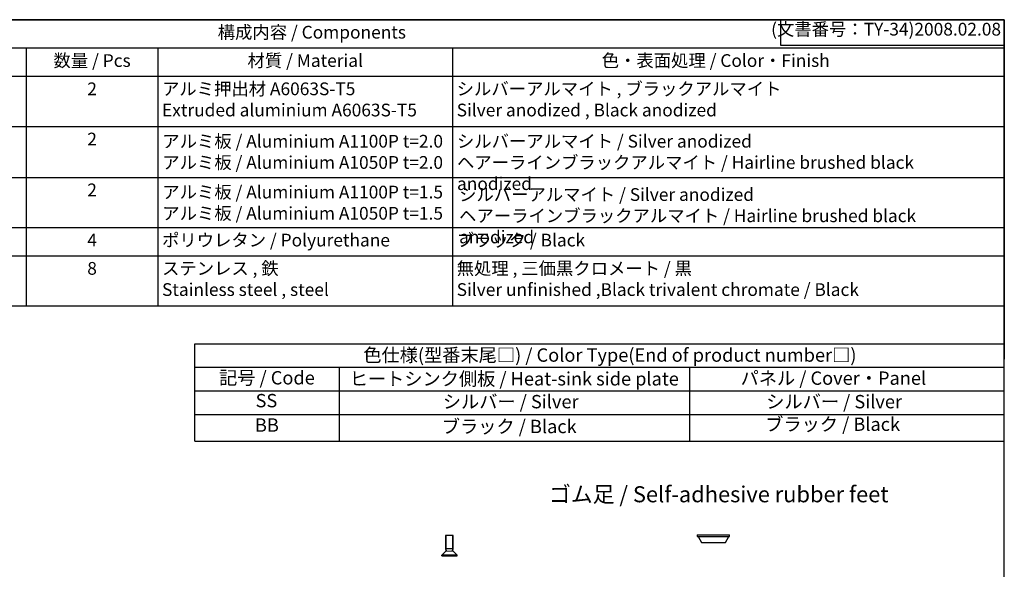
# Model space of a CAD drawing. Units: millimetres. Extents: x 0 to 1622, y 0 to 560.
# Drawn here: x 419 to 806, y 344 to 560 of the extents above; entities that cross this region are included whole.
import ezdxf

# ---------------------------------------------------------------- set-up
doc = ezdxf.new("R2010")
doc.units = ezdxf.units.MM
doc.header["$LTSCALE"] = 2
doc.linetypes.add('AM_ISO02W050x2', pattern=[3.75, 3, -0.75])
for name, color, linetype, lineweight in [('AM_5', 3, 'Continuous', 25), ('ｺﾞﾑ足', 8, 'Continuous', 25), ('ﾋﾞｽ', 8, 'Continuous', 25), ('ﾋﾞｽ0', 8, 'AM_ISO02W050x2', 13)]:
    doc.layers.add(name, color=color, linetype=linetype, lineweight=lineweight)
doc.styles.add('ACISOTS', font='isocp.shx', dxfattribs={"height": 1, "bigfont": 'extfont.shx'})
doc.styles.get("Standard").update_dxf_attribs({"font": 'isocp.shx', "bigfont": 'extfont.shx'})

# ---------------------------------------------------------------- blocks, each defined once
blk = doc.blocks.new('TK-A3')
for p, q in [((359, 280), (359, 275)), ((359, 275), (403, 275))]:
    blk.add_line(p, q)
blk.add_lwpolyline([(0, 0), (403, 0), (403, 280), (0, 280.0000000000001)], close=True)
at = {"insert": (402.3592953827349, 276.108542987227), "char_height": 2.5, "width": 43.07840397728298, "attachment_point": 9}
blk.add_mtext('(文書番号：TY-34)2008.02.08', dxfattribs=at)
blk = doc.blocks.new('A$C594E6B90')
at = {"layer": 'ﾋﾞｽ'}
for p, q in [((0, 3), (0, -3)), ((0, 3), (0.25, 3)), ((1.91213203435592, 1.337867965644022), (0.2499999999999432, 3)), ((0.25, -3), (0.2499999999999432, 3)), ((2.75, 1.5), (2.038005312038251, 1.262668437346121)), ((8, 1.499999999999971), (2.75, 1.500000000000028)), ((2.75, -1.5), (2.75, 1.5)), ((8, -1.5), (8, 1.5)), ((0, -3), (0.2499999999999432, -3.000000000000028)), ((0.25, -3), (1.912132034355977, -1.337867965643994)), ((2.038005312038308, -1.262668437346093), (2.75, -1.5)), ((2.75, -1.499999999999943), (8, -1.5))]:
    blk.add_line(p, q, dxfattribs=at)
for centre, start, end in [((2.124264068711909, 1.549999999999982), 225, 270), ((2.124264068711966, -1.549999999999954), 90, 135)]:
    blk.add_arc(centre, 0.3, start, end, dxfattribs=at)
at = {"layer": 'ﾋﾞｽ0'}
for p, q in [((1.75, -1.5), (1.75, 1.499999999999971)), ((2.124264068711909, 1.249999999999971), (7.999999999999943, 1.25)), ((8, -1.249999999999971), (2.124264068711966, -1.249999999999943))]:
    blk.add_line(p, q, dxfattribs=at)

msp = doc.modelspace()

# ---------------------------------------------------------------- linework, layer by layer
at = {"color": 7}
for p, q in [((301.2399041953521, 560), (806, 560)), ((806, 560), (806, 426.6200000000001)), ((806, 447.485), (271.2399041953521, 447.4850000000001)), ((487.5554831512975, 394.3800076814593), (487.5554831512979, 432.6654699062406)), ((487.5554831512978, 432.6654699062406), (806, 432.6654699062406)), ((487.5554831512977, 394.3800076814594), (806, 394.3800076814593))]:
    msp.add_line(p, q, dxfattribs=at)
at = {"color": 1}
for p, q in [((271.2399041953521, 548.8850000000002), (806, 548.885)), ((421.2980696322182, 548.8850000000001), (421.2980696322182, 537.77)), ((473.0721094004275, 548.8850000000001), (473.0721094004275, 537.77)), ((588.9753348831395, 548.8850000000001), (588.9753348831395, 537.77)), ((271.2399041953521, 537.7700000000002), (806, 537.7699999999999)), ((421.2980696322182, 537.77), (421.2980696322182, 515.5400000000001)), ((473.0721094004275, 537.77), (473.0721094004275, 515.5400000000001)), ((588.9753348831395, 537.77), (588.9753348831395, 515.5400000000001)), ((271.2399041953521, 518.04), (806, 518.04)), ((421.2980696322182, 518.04), (421.2980696322182, 495.8100000000001)), ((473.0721094004275, 518.04), (473.0721094004275, 495.8100000000001)), ((588.9753348831395, 518.04), (588.9753348831395, 495.8100000000001)), ((271.2399041953521, 498.0600000000002), (806, 498.0600000000002)), ((421.2980696322182, 498.0600000000001), (421.2980696322182, 475.83)), ((473.0721094004275, 498.0600000000001), (473.0721094004275, 475.83)), ((588.9753348831395, 498.0600000000001), (588.9753348831395, 475.83)), ((271.2399041953521, 478.3300000000001), (806, 478.33)), ((421.2980696322182, 478.33), (421.2980696322182, 467.2150000000001)), ((473.0721094004275, 478.33), (473.0721094004275, 467.2150000000001)), ((588.9753348831395, 478.33), (588.9753348831395, 467.2150000000001)), ((271.2399041953521, 467.2150000000002), (806, 467.2150000000001)), ((421.2980696322182, 467.2150000000001), (421.2980696322182, 447.485)), ((473.0721094004275, 467.2150000000001), (473.0721094004274, 447.485)), ((588.9753348831395, 467.2150000000001), (588.9753348831395, 447.485)), ((487.5554831512978, 423.4029699062406), (805.9999999999995, 423.4029699062406)), ((544.3597301987201, 423.4029699062406), (544.3597301987201, 394.3800076814593)), ((682.1741597090659, 423.4890228318587), (682.1741597090659, 394.3800076814593)), ((487.5554831512977, 414.1404699062406), (806, 414.1404699062406)), ((487.5554831512975, 404.8779699062406), (806, 404.8779699062406))]:
    msp.add_line(p, q, dxfattribs=at)
at = {"layer": 'ｺﾞﾑ足'}
for p, q in [((685.2496133194724, 357.5853421352033), (697.9496133194725, 357.5853421352033)), ((685.2496133194724, 357.5853421352033), (685.2496133194724, 356.9853421352032)), ((685.2496133194724, 356.9853421352032), (697.9496133194725, 356.9853421352032)), ((685.5996133194724, 356.9853421352032), (686.8496133194724, 354.5853421352033)), ((696.3496133194724, 354.5853421352033), (697.5996133194724, 356.9853421352032)), ((697.9496133194725, 356.9853421352032), (697.9496133194725, 357.5853421352033)), ((686.8496133194724, 354.5853421352033), (696.3496133194724, 354.5853421352033))]:
    msp.add_line(p, q, dxfattribs=at)

# ---------------------------------------------------------------- block references
at = {"lineweight": 0, "xscale": 2, "yscale": 2, "zscale": 2}
msp.add_blockref('TK-A3', (0, 0), dxfattribs=at)
at = {"rotation": 90}
msp.add_blockref('A$C594E6B90', (587.7403350880729, 349.3540985147403), dxfattribs=at)

# ---------------------------------------------------------------- texts
at = {"color": 2, "style": 'ACISOTS'}
for s, insert, char_height, width, attachment_point in [('構成内容 / Components', (533.619952097676, 554.4425000000001), 5, 126.3793850381135, 5), ('数量 / Pcs', (447.1850895163227, 546.455), 5, 48.53403976820923, 2), ('材質 / Material', (531.0237221417834, 546.455), 5, 142.6632254827119, 2), ('色・表面処理 / Color・Finish', (692.4876674415699, 546.455), 5, 163.7846651168605, 2), ('2', (447.1850895163227, 535.3400000000001), 5, 48.53403976820923, 2), ('アルミ押出材 A6063S-T5\\PExtruded aluminium A6063S-T5', (474.6921094004274, 535.3400000000001), 5, 142.6632254827119, 1), ('シルバーアルマイト , ブラックアルマイト  \\PSilver anodized , Black anodized', (590.5953348831393, 535.3400000000001), 5, 163.7846651168605, 1), ('2', (447.1850895163227, 515.61), 5, 48.53403976820923, 2), ('アルミ板 / Aluminium A1100P t=2.0\\Pアルミ板 / Aluminium A1050P t=2.0', (474.8079541955458, 514.748165137494), 5, 142.6632254827119, 1), ('シルバーアルマイト / Silver anodized\\Pヘアーラインブラックアルマイト / Hairline brushed black anodized', (590.7111796782577, 514.748165137494), 5, 210.4067496040546, 1), ('2', (447.1850895163227, 495.6300000000001), 5, 48.53403976820923, 2), ('アルミ板 / Aluminium A1100P t=1.5\\Pアルミ板 / Aluminium A1050P t=1.5', (474.8079541955458, 494.7681651374941), 5, 142.6632254827119, 1), ('シルバーアルマイト / Silver anodized\\Pヘアーラインブラックアルマイト / Hairline brushed black anodized', (591.551234792268, 493.7989007794052), 5, 210.4067496040546, 1), ('ポリウレタン / Polyurethane', (474.6921094004274, 475.9000000000001), 5, 142.6632254827119, 1), ('ブラック / Black', (590.5953348831393, 475.9000000000001), 5, 163.7846651168605, 1), ('4', (447.1850895163227, 475.9000000000001), 5, 48.53403976820923, 2), ('8', (447.1850895163227, 464.785), 5, 48.53403976820923, 2), ('ステンレス , 鉄                               \\PStainless steel , steel', (474.6921094004274, 464.785), 5, 142.6632254827119, 1), ('無処理 , 三価黒クロメート / 黒\\PSilver unfinished ,Black trivalent chromate / Black', (590.5953348831393, 464.785), 5, 163.7846651168605, 1), ('記号 / Code', (515.957606675009, 418.6130216165221), 5.25, 53.4282955768967, 5), ('ヒートシンク側板 / Heat-sink side plate', (613.2404155269422, 418.2172679059045), 5.25, 146.9930016191375, 5), ('パネル / Cover・Panel', (738.7658514775457, 418.4758529717486), 5.25, 93.7435067026537, 5), ('SS', (515.7615338424615, 409.6367345823024), 5.25, 3.928105247663968, 5), ('シルバー / Silver', (611.8518600108026, 409.2409808716852), 5.25, 93.7435067026537, 5), ('シルバー / Silver', (739.0587832031573, 409.2409808716852), 5.25, 93.7435067026537, 5), ('BB', (515.957606675009, 400.0367387049664), 5.25, 3.352656454131912, 5), ('ブラック / Black', (611.2607631540685, 399.4806724943488), 5.25, 93.7435067026537, 5), ('ブラック / Black', (738.4707721475633, 400.3738343135658), 5.25, 93.7435067026537, 5)]:
    msp.add_mtext(s, dxfattribs=dict(at, insert=insert, char_height=char_height, width=width, attachment_point=attachment_point))
at = {"color": 2, "insert": (650.856043722416, 427.539867538622), "char_height": 5.25, "attachment_point": 5, "style": 'ACISOTS'}
msp.add_mtext('色仕様(型番末尾□) / Color Type(End of product number□)', dxfattribs=at)
at = {"layer": 'AM_5', "color": 2, "insert": (693.6794657034515, 373.5212036508856), "char_height": 6.299999999999999, "attachment_point": 5}
msp.add_mtext('{\\fMS Gothic|b0|i0|c128|p49;\\C0;ゴム足 / Self-adhesive rubber feet}', dxfattribs=at)

doc.saveas('drawing.dxf')
